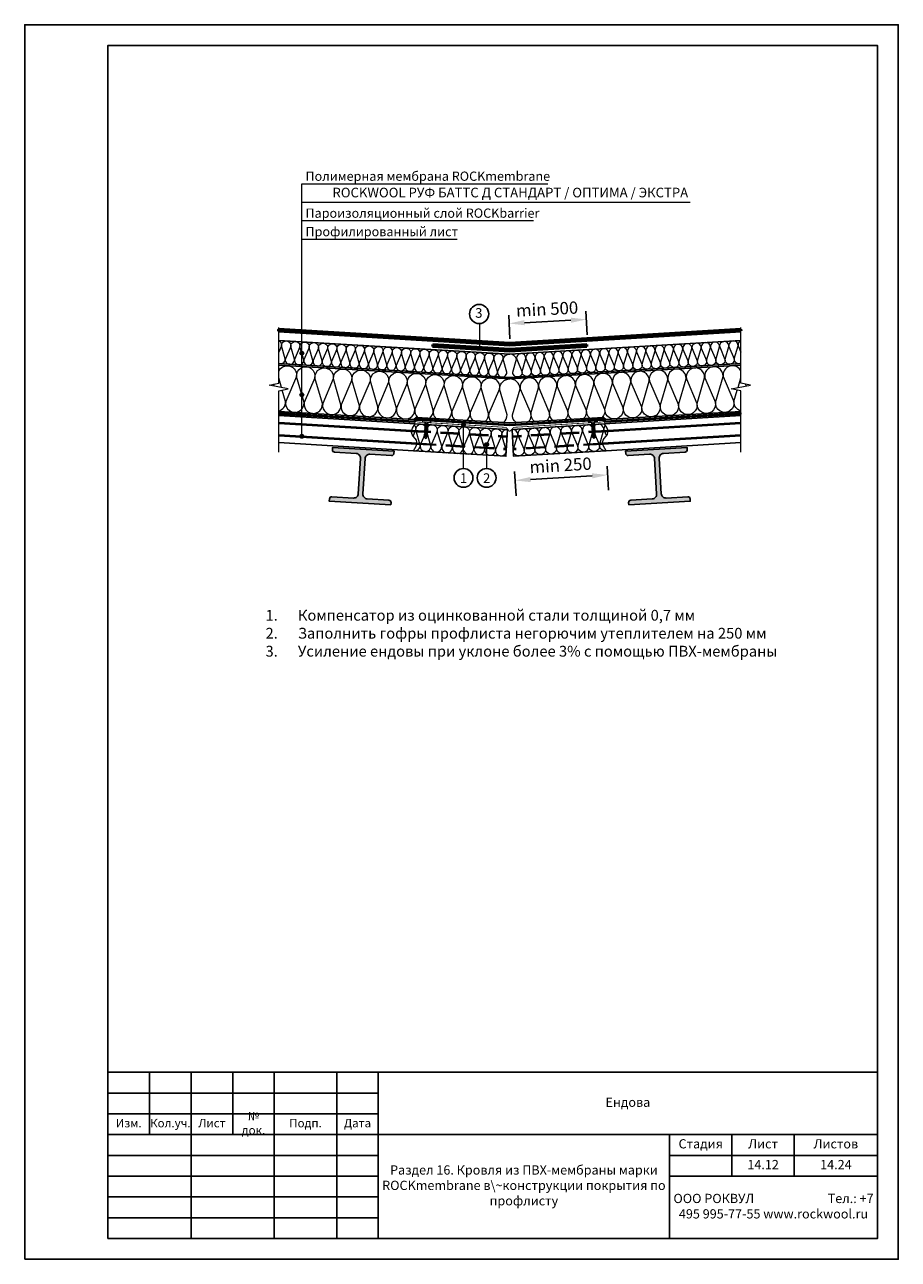
# Model space of a CAD drawing. Units: millimetres. Extents: x 3275 to 5113, y -11990 to 7286.
# Drawn here: x 4297 to 4864, y -1460 to -658 of the extents above; entities that cross this region are included whole.
import ezdxf
from ezdxf.enums import TextEntityAlignment as Align

# ---------------------------------------------------------------- set-up
doc = ezdxf.new("R2010")
doc.units = ezdxf.units.MM
doc.linetypes.add('HIDDEN', pattern=[0.375, 0.25, -0.125])
doc.linetypes.add('штриховая 50', pattern=[1, 0.5, -0.5])
for name, color, linetype, lineweight in [('_Выноска', 7, 'Continuous', 15), ('_Размеры', 251, 'Continuous', 15), ('_Текст', 250, 'Continuous', 25), ('_Тонкая линия', 251, 'Continuous', 15), ('гидроизоляция', 7, 'Continuous', 50), ('Крепеж', 1, 'Continuous', 15), ('Пароизоляция', 82, 'Continuous', 25), ('рамки', 7, 'Continuous', 25)]:
    doc.layers.add(name, color=color, linetype=linetype, lineweight=lineweight)
for name, color, linetype, lineweight, true_color in [('Металл', 7, 'Continuous', 25, 0xc8004f), ('Мин. Вата', 7, 'Continuous', 25, 0x808220), ('Штрих Металл', 7, 'Continuous', 15, 0xc8004f), ('Штрих Мин. Вата', 7, 'Continuous', 15, 0x808220)]:
    doc.layers.add(name, color=color, linetype=linetype, lineweight=lineweight, true_color=true_color)
doc.styles.add('Arial', font='txt')
doc.styles.add('ариал', font='arial.ttf')
doc.dimstyles.new('М 1', dxfattribs={"dimtxt": 25, "dimasz": 30, "dimexe": 10, "dimexo": 10, "dimgap": 4, "dimtad": 1, "dimdec": 0, "dimzin": 0, "dimdsep": 46, "dimtxsty": 'Arial', "dimcen": 0, "dimdle": 10, "dimadec": 0, "dimazin": 0, "dimtfac": 1, "dimtdec": 0, "dimtofl": 0, "dimtmove": 0, "dimatfit": 3, "dimldrblk": 'NONE', "dimfxl": 0.18, "dimtolj": 1, "dimtzin": 0, "dimarcsym": 0})

# ---------------------------------------------------------------- blocks, each defined once
blk = doc.blocks.new('*T48')
at = {"layer": 'рамки', "color": 0, "linetype": 'ByBlock', "lineweight": -2, "transparency": 16777216}
for p, q in [((0, 0), (499.5, 0)), ((0, 0), (0, -108)), ((27, 0), (27, -40.5)), ((54, 0), (54, -108)), ((81, 0), (81, -40.5)), ((108, 0), (108, -108)), ((148.5, 0), (148.5, -108)), ((175.5, 0), (175.5, -108)), ((499.5, 0), (499.5, -108)), ((0, -13.5), (175.5, -13.5)), ((0, -27), (175.5, -27)), ((0, -40.5), (499.5, -40.5)), ((364.5, -40.5), (364.5, -108)), ((405, -40.5), (405, -67.5)), ((445.5, -40.5), (445.5, -67.5)), ((0, -54), (175.5, -54)), ((364.5, -54), (499.5, -54)), ((0, -67.5), (175.5, -67.5)), ((364.5, -67.5), (499.5, -67.5)), ((0, -81), (175.5, -81)), ((0, -94.5), (175.5, -94.5)), ((0, -108), (499.5, -108))]:
    blk.add_line(p, q, dxfattribs=at)
at = {"layer": 'рамки', "transparency": 16777216, "attachment_point": 5, "style": 'ариал'}
for s, insert, char_height, width in [('Ендова', (337.5, -20.25), 6, 321.3), ('Изм.', (13.5, -33.75), 5.5, 24.3), ('Кол.уч.', (40.5, -33.75), 5.5, 25.92), ('Лист', (67.5, -33.75), 5.5, 24.3), ('№ док.', (94.5, -33.75), 5.5, 24.3), ('Подп.', (128.25, -33.75), 5.5, 37.8), ('Дата', (162, -33.75), 5.5, 24.3), ('Стадия', (384.75, -47.25), 6, 37.8), ('Лист', (425.25, -47.25), 6, 37.8), ('Листов', (472.5, -47.25), 6, 51.3), ('Раздел 16. Кровля из ПВХ-мембраны марки ROCKmembrane в\\~конструкции покрытия по профлисту ', (270, -74.25), 6, 186.3), ('14.12', (425.25, -60.75), 6, 37.8), ('14.24', (472.5, -60.75), 6, 51.3), ('ООО РОКВУЛ                          Тел.: +7 495 995-77-55 www.rockwool.ru', (432, -87.75), 6, 132.3)]:
    blk.add_mtext(s, dxfattribs=dict(at, insert=insert, char_height=char_height, width=width))
blk = doc.blocks.new('*D120')
at = {"layer": '_Размеры', "color": 0, "lineweight": -2, "ltscale": 100, "transparency": 16777216}
for p, q in [((4675.45, -944.65), (4676.39, -960.38)), ((4615.45, -948.25), (4616.39, -963.98)), ((4625.78, -953.4), (4665.81, -950.99))]:
    blk.add_line(p, q, dxfattribs=at)
at = {"layer": '_Размеры', "color": 0, "ltscale": 100, "transparency": 16777216}
for points in [[(4625.68, -951.73), (4625.88, -955.06), (4615.79, -954)], [(4665.71, -949.33), (4665.91, -952.66), (4675.79, -950.4)]]:
    blk.add_solid(points, dxfattribs=at)
at = {"layer": 'Defpoints', "color": 0, "ltscale": 100, "transparency": 16777216}
for p in [(4674.85, -934.67), (4614.85, -938.27), (4675.79, -950.4)]:
    blk.add_point(p, dxfattribs=at)
at = {"layer": '_Размеры', "color": 0, "ltscale": 100, "transparency": 16777216, "insert": (4645.31, -944.13), "char_height": 8, "attachment_point": 5, "rotation": 3.43363, "style": 'Arial'}
blk.add_mtext('\\A1;min 250', dxfattribs=at)
blk = doc.blocks.new('_None')
blk = doc.blocks.new('*D119')
at = {"layer": '_Размеры', "color": 0, "lineweight": -2, "ltscale": 100, "transparency": 16777216}
for p, q in [((4611.63, -846.73), (4612.43, -862.01)), ((4621.9, -851.5), (4652.05, -849.92)), ((4661.76, -844.1), (4662.56, -859.38))]:
    blk.add_line(p, q, dxfattribs=at)
at = {"layer": '_Размеры', "color": 0, "ltscale": 100, "transparency": 16777216}
for points in [[(4621.81, -849.84), (4621.98, -853.17), (4611.91, -852.03)], [(4651.96, -848.26), (4652.14, -851.59), (4662.03, -849.4)]]:
    blk.add_solid(points, dxfattribs=at)
at = {"layer": 'Defpoints', "color": 0, "ltscale": 100, "transparency": 16777216}
for p in [(4611.11, -836.75), (4661.23, -834.12), (4662.03, -849.4)]:
    blk.add_point(p, dxfattribs=at)
at = {"layer": '_Размеры', "color": 0, "ltscale": 100, "transparency": 16777216, "insert": (4636.55, -842.64), "char_height": 8, "attachment_point": 5, "rotation": 3.00227, "style": 'Arial'}
blk.add_mtext('\\A1;min 500', dxfattribs=at)

msp = doc.modelspace()

# ---------------------------------------------------------------- hatches: boundary and pattern name
at = {"layer": '_Выноска'}
for points in [[(4476.1, -857.32, 1), (4478.6, -857.32, 1)], [(4476.1, -871.31, 1), (4478.6, -871.31, 1)], [(4593.96, -867.99, 1), (4591.46, -867.99, 1)], [(4476.1, -898.33, 1), (4478.6, -898.33, 1)], [(4476.1, -911.41, 1), (4478.6, -911.41, 1)], [(4581.1, -917.84, 1), (4583.6, -917.84, 1)], [(4476.1, -925.31, 1), (4478.6, -925.31, 1)], [(4596.1, -930.67, 1), (4598.6, -930.67, 1)]]:
    msp.add_hatch(color=256, dxfattribs=at).paths.add_polyline_path(points)
at = {"layer": 'Штрих Металл'}
for points in [[(4497.21, -934.02), (4497.3, -932.52), (4537.23, -934.92), (4537.14, -936.41, -0.414214), (4535.55, -937.82), (4521.58, -936.98, 0.414214), (4518.41, -939.8), (4517.03, -962.76, 0.414214), (4519.84, -965.93), (4533.84, -966.77, -0.414214), (4535.25, -968.36), (4535.16, -969.86), (4495.21, -967.46), (4495.3, -965.96, -0.414214), (4496.88, -964.55), (4510.86, -965.39, 0.414214), (4514.03, -962.58), (4515.41, -939.62, 0.414214), (4512.6, -936.44), (4498.62, -935.61, -0.414214)], [(4727.49, -934.02), (4727.4, -932.52), (4687.47, -934.92), (4687.56, -936.41, 0.414214), (4689.15, -937.82), (4703.12, -936.98, -0.414214), (4706.3, -939.8), (4707.67, -962.76, -0.414214), (4704.86, -965.93), (4690.86, -966.77, 0.414214), (4689.45, -968.36), (4689.54, -969.86), (4729.5, -967.46), (4729.41, -965.96, 0.414214), (4727.82, -964.55), (4713.84, -965.39, -0.414214), (4710.67, -962.58), (4709.29, -939.62, -0.414214), (4712.11, -936.44), (4726.08, -935.61, 0.414214)]]:
    msp.add_hatch(color=256, dxfattribs=at).paths.add_polyline_path(points)

# ---------------------------------------------------------------- linework, layer by layer
for points in [[(4562.34, -865.73), (4562.27, -867)], [(4662.35, -865.7), (4662.48, -867.03)]]:
    msp.add_lwpolyline(points)
for centre, radius in [((4592.46, -845.85), 6.22), ((4582.31, -952.32), 6.1), ((4597.31, -952.32), 6.1)]:
    msp.add_circle(centre, radius)
at = {"layer": '_Выноска', "color": 0}
for points in [[(4477.35, -761.23), (4637.03, -761.23)], [(4477.35, -773.23), (4729.48, -773.23)], [(4477.35, -785.23), (4627.65, -785.23)], [(4477.35, -797.23), (4578.15, -797.23)], [(4582.35, -946.22), (4582.27, -917.83)], [(4597.35, -946.22), (4597.35, -930.67)]]:
    msp.add_lwpolyline(points, dxfattribs=at)
at = {"layer": '_Выноска'}
for points in [[(4477.35, -925.31), (4477.35, -761.23)], [(4592.63, -852.08), (4592.63, -868.03)]]:
    msp.add_lwpolyline(points, dxfattribs=at)
for centre in [(4477.35, -857.32), (4477.35, -871.31), (4592.63, -868.03), (4477.35, -898.33), (4477.35, -911.41), (4582.27, -917.83), (4477.35, -925.31), (4597.35, -930.67)]:
    msp.add_circle(centre, 1.25, dxfattribs=at)
at = {"layer": '_Тонкая линия'}
for points in [[(4462.35, -935.67), (4462.35, -895.74), (4468.6, -894.49), (4456.1, -891.99), (4462.35, -890.74), (4462.35, -854.55)], [(4762.35, -935.67), (4762.35, -895.74), (4756.1, -894.49), (4768.6, -891.99), (4762.35, -890.74), (4762.35, -854.55)]]:
    msp.add_lwpolyline(points, dxfattribs=at)
at = {"layer": '_Тонкая линия', "ltscale": 100}
for points in [[(4549.85, -934.67), (4551.54, -931.78, 0.322823), (4551.02, -926.67), (4549.73, -925.21, -0.322823), (4549.21, -920.1), (4550.9, -917.2)], [(4674.85, -934.67), (4673.16, -931.78, -0.322823), (4673.68, -926.67), (4674.97, -925.21, 0.322823), (4675.49, -920.1), (4673.8, -917.2)]]:
    msp.add_lwpolyline(points, format="xyb", dxfattribs=at)
at = {"layer": 'гидроизоляция', "ltscale": 100}
for p, q in [((4462.28, -857.04), (4462.31, -856.42)), ((4462.28, -857.04), (4612.35, -866.04)), ((4462.35, -855.79), (4462.31, -856.42)), ((4462.35, -855.79), (4612.35, -864.79)), ((4612.35, -864.79), (4762.35, -855.79)), ((4612.35, -866.04), (4762.43, -857.04)), ((4762.35, -855.79), (4762.39, -856.42)), ((4762.43, -857.04), (4762.39, -856.42)), ((4562.34, -865.74), (4562.3, -866.36)), ((4612.36, -868.74), (4562.34, -865.74)), ((4662.35, -865.74), (4612.36, -868.74)), ((4662.35, -865.74), (4662.39, -866.36)), ((4562.27, -866.99), (4562.3, -866.36)), ((4612.36, -869.99), (4562.27, -866.99)), ((4662.43, -866.99), (4612.36, -869.99)), ((4662.43, -866.99), (4662.39, -866.36))]:
    msp.add_line(p, q, dxfattribs=at)
at = {"layer": 'гидроизоляция', "linetype": 'штриховая 50', "ltscale": 100, "const_width": 1.25}
for points in [[(4462.35, -856.42), (4612.35, -865.42), (4762.35, -856.42)], [(4662.41, -866.36), (4612.36, -869.36), (4562.3, -866.36)]]:
    msp.add_lwpolyline(points, dxfattribs=at)
at = {"layer": 'гидроизоляция', "color": 5, "linetype": 'Continuous'}
msp.add_lwpolyline([(4462.35, -857.04), (4612.35, -866.04), (4762.35, -857.04)], dxfattribs=at)
at = {"layer": 'Крепеж'}
for points in [[(4558.45, -926.17), (4559.05, -916.19), (4561.15, -916.32), (4561.18, -915.81, 0.355257), (4560.92, -915.46), (4559.12, -914.97), (4558.6, -914.94), (4558.56, -915.55), (4558.21, -915.53), (4558.25, -914.92), (4557.73, -914.88), (4555.88, -915.15, 0.355257), (4555.59, -915.48), (4555.56, -915.98), (4557.65, -916.11), (4557.05, -926.09), (4557.71, -926.83), (4558.45, -926.17)], [(4666.25, -926.17), (4665.65, -916.19), (4663.56, -916.32), (4663.53, -915.81, -0.355257), (4663.78, -915.46), (4665.58, -914.97), (4666.1, -914.94), (4666.14, -915.55), (4666.49, -915.53), (4666.45, -914.92), (4666.98, -914.88), (4668.82, -915.15, -0.355257), (4669.12, -915.48), (4669.15, -915.98), (4667.05, -916.11), (4667.65, -926.09), (4666.99, -926.83), (4666.25, -926.17)]]:
    msp.add_lwpolyline(points, format="xyb", dxfattribs=at)
for points in [[(4557.26, -922.71), (4559.22, -922.13), (4558.72, -921.74), (4556.75, -922.33)], [(4557.32, -921.66), (4559.28, -921.08), (4558.78, -920.7), (4556.82, -921.28)], [(4557.38, -920.61), (4559.35, -920.03), (4558.84, -919.65), (4556.88, -920.23)], [(4557.44, -919.56), (4559.41, -918.98), (4558.9, -918.6), (4556.94, -919.18)], [(4557.51, -918.52), (4559.47, -917.93), (4558.97, -917.55), (4557, -918.14)], [(4557.57, -917.47), (4559.53, -916.88), (4559.03, -916.5), (4557.07, -917.09)], [(4665.73, -917.55), (4667.61, -916.74), (4667.07, -916.42), (4665.19, -917.23)], [(4665.8, -918.6), (4667.68, -917.79), (4667.13, -917.47), (4665.25, -918.28)], [(4665.86, -919.65), (4667.74, -918.83), (4667.19, -918.52), (4665.32, -919.33)], [(4665.92, -920.7), (4667.8, -919.88), (4667.26, -919.56), (4665.38, -920.38)], [(4665.99, -921.74), (4667.87, -920.93), (4667.32, -920.61), (4665.44, -921.43)], [(4666.05, -922.79), (4667.93, -921.98), (4667.38, -921.66), (4665.5, -922.47)], [(4557.07, -925.85), (4559.03, -925.27), (4558.53, -924.89), (4556.56, -925.47)], [(4557.13, -924.8), (4559.09, -924.22), (4558.59, -923.84), (4556.63, -924.42)], [(4557.19, -923.76), (4559.16, -923.17), (4558.65, -922.79), (4556.69, -923.38)], [(4666.11, -923.84), (4667.99, -923.03), (4667.45, -922.71), (4665.57, -923.52)], [(4666.17, -924.89), (4668.05, -924.07), (4667.51, -923.76), (4665.63, -924.57)], [(4666.24, -925.94), (4668.12, -925.12), (4667.57, -924.8), (4665.69, -925.62)]]:
    msp.add_lwpolyline(points, close=True, dxfattribs=at)
at = {"layer": 'Металл'}
for points in [[(4550.9, -917.2), (4462.35, -911.89)], [(4673.8, -917.2), (4762.35, -911.89)], [(4462.35, -916.27), (4548.7, -921.46)], [(4462.35, -916.9), (4548.63, -922.08)], [(4762.35, -916.27), (4676, -921.46)], [(4762.35, -916.9), (4676.08, -922.08)], [(4462.35, -924.41), (4552.12, -929.8)], [(4462.35, -925.04), (4552.05, -930.42)], [(4462.35, -929.42), (4549.85, -934.67)], [(4762.35, -924.41), (4672.58, -929.8)], [(4762.35, -925.04), (4672.65, -930.42)], [(4762.35, -929.42), (4674.85, -934.67)]]:
    msp.add_lwpolyline(points, dxfattribs=at)
at = {"layer": 'Металл', "linetype": 'HIDDEN', "ltscale": 50}
for points in [[(4548.63, -922.08), (4610.6, -925.8)], [(4548.7, -921.46), (4610.64, -925.17)], [(4676, -921.46), (4614.06, -925.17)], [(4676.08, -922.08), (4614.1, -925.8)], [(4552.12, -929.8), (4610.15, -933.28)], [(4672.58, -929.8), (4614.55, -933.28)], [(4552.05, -930.42), (4610.11, -933.91)], [(4672.65, -930.42), (4614.59, -933.91)]]:
    msp.add_lwpolyline(points, dxfattribs=at)
at = {"layer": 'Металл', "ltscale": 100, "const_width": 0.5}
msp.add_lwpolyline([(4552.1, -916.02), (4609.85, -919.49), (4612.35, -922.14), (4614.85, -919.49), (4672.61, -916.02)], dxfattribs=at)
at = {"layer": 'Металл'}
for points in [[(4535.16, -969.86), (4535.25, -968.36, 0.414214), (4533.84, -966.77), (4519.84, -965.93, -0.414214), (4517.03, -962.76), (4518.41, -939.8, -0.414214), (4521.58, -936.98), (4535.55, -937.82, 0.414214), (4537.14, -936.41), (4537.23, -934.92), (4497.3, -932.52), (4497.21, -934.02, 0.414214), (4498.62, -935.61), (4512.6, -936.44, -0.414214), (4515.41, -939.62), (4514.03, -962.58, -0.414214), (4510.86, -965.39), (4496.88, -964.55, 0.414214), (4495.3, -965.96), (4495.21, -967.46), (4535.14, -969.85)], [(4689.54, -969.86), (4689.45, -968.36, -0.414214), (4690.86, -966.77), (4704.86, -965.93, 0.414214), (4707.67, -962.76), (4706.3, -939.8, 0.414214), (4703.12, -936.98), (4689.15, -937.82, -0.414214), (4687.56, -936.41), (4687.47, -934.92), (4727.4, -932.52), (4727.49, -934.02, -0.414214), (4726.08, -935.61), (4712.11, -936.44, 0.414214), (4709.29, -939.62), (4710.67, -962.58, 0.414214), (4713.84, -965.39), (4727.82, -964.55, -0.414214), (4729.41, -965.96), (4729.5, -967.46), (4689.57, -969.85)]]:
    msp.add_lwpolyline(points, format="xyb", dxfattribs=at)
at = {"layer": 'Мин. Вата'}
for points in [[(4762.35, -863.05), (4612.35, -872.05), (4462.35, -863.05)], [(4762.35, -878.08), (4612.35, -887.08), (4462.35, -878.08)], [(4462.35, -879.08), (4612.35, -888.08), (4762.35, -879.08)], [(4762.35, -909.14), (4674.74, -914.39), (4673.15, -912.99), (4612.35, -916.63), (4551.55, -912.99), (4549.97, -914.39), (4462.35, -909.14)], [(4549.85, -934.67), (4609.85, -938.27), (4610.9, -920.8), (4550.9, -917.2)], [(4674.85, -934.67), (4614.85, -938.27), (4613.8, -920.8), (4673.8, -917.2)]]:
    msp.add_lwpolyline(points, dxfattribs=at)
at = {"layer": 'Пароизоляция', "ltscale": 100}
for p, q in [((4462.35, -910.89), (4462.37, -910.52)), ((4462.35, -910.89), (4550.58, -916.18)), ((4462.4, -910.14), (4462.37, -910.52)), ((4462.4, -910.14), (4550.32, -915.42)), ((4550.32, -915.42), (4551.91, -914.01)), ((4551.91, -914.01), (4612.35, -917.64)), ((4612.35, -917.64), (4672.8, -914.01)), ((4672.8, -914.01), (4674.38, -915.42)), ((4674.12, -916.18), (4762.35, -910.89)), ((4674.38, -915.42), (4762.31, -910.14)), ((4762.31, -910.14), (4762.33, -910.52)), ((4762.35, -910.89), (4762.33, -910.52)), ((4550.58, -916.18), (4552.17, -914.78)), ((4552.17, -914.78), (4612.35, -918.39)), ((4612.35, -918.39), (4672.53, -914.78)), ((4672.53, -914.78), (4674.12, -916.18))]:
    msp.add_line(p, q, dxfattribs=at)
at = {"layer": 'Пароизоляция', "color": 82, "linetype": 'штриховая 50', "ltscale": 100, "const_width": 0.75}
msp.add_lwpolyline([(4462.37, -910.52), (4550.45, -915.8), (4552.04, -914.39), (4612.35, -918.01), (4672.66, -914.39), (4674.25, -915.8), (4762.33, -910.52)], dxfattribs=at)
at = {"layer": 'Пароизоляция', "color": 82, "linetype": 'Continuous'}
msp.add_lwpolyline([(4462.35, -910.89), (4550.58, -916.18), (4552.17, -914.78), (4612.35, -918.39), (4672.53, -914.78), (4674.12, -916.18), (4762.35, -910.89)], dxfattribs=at)
at = {"layer": 'рамки'}
for points in [[(4297.5, -1459.86), (4864.5, -1459.86), (4864.5, -657.96), (4297.5, -657.96), (4297.5, -1459.86)], [(4351.5, -1446.36), (4851, -1446.36), (4851, -671.46), (4351.5, -671.46), (4351.5, -1446.36)]]:
    msp.add_lwpolyline(points, dxfattribs=at)
at = {"layer": 'Штрих Мин. Вата', "ltscale": 100}
for points in [[(4462.35, -863.22, -0.354468), (4464.15, -866.55), (4462.35, -870.75)], [(4462.35, -877.86, 0.574679), (4466.65, -874.95), (4464.19, -866.55, -1.135042), (4470.14, -866.9), (4466.69, -874.96)], [(4466.69, -874.96, 1.135042), (4472.64, -875.31), (4470.18, -866.91, -1.135042), (4476.12, -867.26), (4472.68, -875.32)], [(4472.68, -875.32, 1.135042), (4478.63, -875.67), (4476.17, -867.27, -1.135042), (4482.11, -867.62), (4478.67, -875.68)], [(4478.67, -875.68, 1.135042), (4484.61, -876.03), (4482.16, -867.63, -1.135042), (4488.1, -867.98), (4484.66, -876.04)], [(4484.66, -876.04, 1.135042), (4490.6, -876.39), (4488.15, -867.99, -1.135042), (4494.09, -868.34), (4490.65, -876.39)], [(4490.65, -876.39, 1.135042), (4496.59, -876.75), (4494.14, -868.35, -1.135042), (4500.08, -868.7), (4496.64, -876.75)], [(4496.64, -876.75, 1.135042), (4502.58, -877.11), (4500.13, -868.7, -1.135042), (4506.07, -869.06), (4502.63, -877.11)], [(4502.63, -877.11, 1.135042), (4508.57, -877.47), (4506.12, -869.06, -1.135042), (4512.06, -869.42), (4508.62, -877.47)], [(4722.07, -877.11, -1.135042), (4716.13, -877.47), (4718.58, -869.06, 1.135042), (4712.64, -869.42), (4716.08, -877.47)], [(4728.06, -876.75, -1.135042), (4722.12, -877.11), (4724.57, -868.7, 1.135042), (4718.63, -869.06), (4722.07, -877.11)], [(4734.05, -876.39, -1.135042), (4728.11, -876.75), (4730.56, -868.35, 1.135042), (4724.62, -868.7), (4728.06, -876.75)], [(4740.04, -876.04, -1.135042), (4734.1, -876.39), (4736.55, -867.99, 1.135042), (4730.61, -868.34), (4734.05, -876.39)], [(4746.03, -875.68, -1.135042), (4740.09, -876.03), (4742.54, -867.63, 1.135042), (4736.6, -867.98), (4740.04, -876.04)], [(4752.02, -875.32, -1.135042), (4746.08, -875.67), (4748.53, -867.27, 1.135042), (4742.59, -867.62), (4746.03, -875.68)], [(4758.01, -874.96, -1.135042), (4752.07, -875.31), (4754.52, -866.91, 1.135042), (4748.58, -867.26), (4752.02, -875.32)], [(4762.35, -877.86, -0.574679), (4758.06, -874.95), (4760.51, -866.55, 1.135042), (4754.57, -866.9), (4758.01, -874.96)], [(4762.35, -863.22, 0.354468), (4760.56, -866.55), (4762.35, -870.75)], [(4508.62, -877.47, 1.135042), (4514.56, -877.83), (4512.11, -869.42, -1.135042), (4518.05, -869.78), (4514.61, -877.83)], [(4514.61, -877.83, 1.135042), (4520.55, -878.19), (4518.1, -869.78, -1.135042), (4524.04, -870.14), (4520.6, -878.19)], [(4520.6, -878.19, 1.135042), (4526.54, -878.55), (4524.09, -870.14, -1.135042), (4530.03, -870.5), (4526.59, -878.55)], [(4526.59, -878.55, 1.135042), (4532.53, -878.91), (4530.08, -870.5, -1.135042), (4536.02, -870.86), (4532.58, -878.91)], [(4532.58, -878.91, 1.135042), (4538.52, -879.27), (4536.06, -870.86, -1.135042), (4542.01, -871.22), (4538.57, -879.27)], [(4538.57, -879.27, 1.135042), (4544.51, -879.63), (4542.05, -871.22, -1.135042), (4548, -871.58), (4544.55, -879.63)], [(4544.55, -879.63, 1.135042), (4550.5, -879.99), (4548.04, -871.58, -1.135042), (4553.98, -871.94), (4550.54, -879.99)], [(4550.54, -879.99, 1.135042), (4556.49, -880.34), (4554.03, -871.94, -1.135042), (4559.97, -872.3), (4556.53, -880.35)], [(4556.53, -880.35, 1.135042), (4562.47, -880.7), (4560.02, -872.3, -1.135042), (4565.96, -872.65), (4562.52, -880.71)], [(4562.52, -880.71, 1.135042), (4568.46, -881.06), (4566.01, -872.66, -1.135042), (4571.95, -873.01), (4568.51, -881.07)], [(4568.51, -881.07, 1.135042), (4574.45, -881.42), (4572, -873.02, -1.135042), (4577.94, -873.37), (4574.5, -881.43)], [(4574.5, -881.43, 1.135042), (4580.44, -881.78), (4577.99, -873.38, -1.135042), (4583.93, -873.73), (4580.49, -881.78)], [(4580.49, -881.78, 1.135042), (4586.43, -882.14), (4583.98, -873.74, -1.135042), (4589.92, -874.09), (4586.48, -882.14)], [(4586.48, -882.14, 1.135042), (4592.42, -882.5), (4589.97, -874.09, -1.135042), (4595.91, -874.45), (4592.47, -882.5)], [(4592.47, -882.5, 1.135042), (4598.41, -882.86), (4595.96, -874.45, -1.135042), (4601.9, -874.81), (4598.46, -882.86)], [(4598.46, -882.86, 1.135042), (4604.4, -883.22), (4601.95, -874.81, -1.135042), (4607.89, -875.17), (4604.45, -883.22)], [(4604.45, -883.22, 1.135042), (4610.39, -883.58), (4607.94, -875.17, -0.317574), (4612.35, -872.05, -0.317574)], [(4620.26, -883.22, -1.135042), (4614.31, -883.58), (4616.77, -875.17, 0.317574), (4612.35, -872.05, 0.317574)], [(4626.24, -882.86, -1.135042), (4620.3, -883.22), (4622.76, -874.81, 1.135042), (4616.81, -875.17), (4620.26, -883.22)], [(4632.23, -882.5, -1.135042), (4626.29, -882.86), (4628.75, -874.45, 1.135042), (4622.8, -874.81), (4626.24, -882.86)], [(4638.22, -882.14, -1.135042), (4632.28, -882.5), (4634.73, -874.09, 1.135042), (4628.79, -874.45), (4632.23, -882.5)], [(4644.21, -881.78, -1.135042), (4638.27, -882.14), (4640.72, -873.74, 1.135042), (4634.78, -874.09), (4638.22, -882.14)], [(4650.2, -881.43, -1.135042), (4644.26, -881.78), (4646.71, -873.38, 1.135042), (4640.77, -873.73), (4644.21, -881.78)], [(4656.19, -881.07, -1.135042), (4650.25, -881.42), (4652.7, -873.02, 1.135042), (4646.76, -873.37), (4650.2, -881.43)], [(4662.18, -880.71, -1.135042), (4656.24, -881.06), (4658.69, -872.66, 1.135042), (4652.75, -873.01), (4656.19, -881.07)], [(4668.17, -880.35, -1.135042), (4662.23, -880.7), (4664.68, -872.3, 1.135042), (4658.74, -872.65), (4662.18, -880.71)], [(4674.16, -879.99, -1.135042), (4668.22, -880.34), (4670.67, -871.94, 1.135042), (4664.73, -872.3), (4668.17, -880.35)], [(4680.15, -879.63, -1.135042), (4674.21, -879.99), (4676.66, -871.58, 1.135042), (4670.72, -871.94), (4674.16, -879.99)], [(4686.14, -879.27, -1.135042), (4680.2, -879.63), (4682.65, -871.22, 1.135042), (4676.71, -871.58), (4680.15, -879.63)], [(4692.13, -878.91, -1.135042), (4686.18, -879.27), (4688.64, -870.86, 1.135042), (4682.7, -871.22), (4686.14, -879.27)], [(4698.12, -878.55, -1.135042), (4692.17, -878.91), (4694.63, -870.5, 1.135042), (4688.69, -870.86), (4692.13, -878.91)], [(4704.1, -878.19, -1.135042), (4698.16, -878.55), (4700.62, -870.14, 1.135042), (4694.67, -870.5), (4698.12, -878.55)], [(4710.09, -877.83, -1.135042), (4704.15, -878.19), (4706.61, -869.78, 1.135042), (4700.66, -870.14), (4704.1, -878.19)], [(4716.08, -877.47, -1.135042), (4710.14, -877.83), (4712.59, -869.42, 1.135042), (4706.65, -869.78), (4710.09, -877.83)], [(4462.35, -883.2, -0.907077), (4473.82, -886.54), (4466.94, -902.64)], [(4466.94, -902.64, 1.135042), (4478.82, -903.36), (4473.91, -886.54, -1.135042), (4485.8, -887.26), (4478.91, -903.36)], [(4478.91, -903.36, 1.135042), (4490.8, -904.08), (4485.89, -887.26, -1.135042), (4497.77, -887.98), (4490.89, -904.08)], [(4490.89, -904.08, 1.135042), (4502.78, -904.79), (4497.87, -887.98, -1.135042), (4509.75, -888.69), (4502.87, -904.8)], [(4733.81, -904.08, -1.135042), (4721.93, -904.79), (4726.83, -887.98, 1.135042), (4714.95, -888.69), (4721.83, -904.8)], [(4745.79, -903.36, -1.135042), (4733.9, -904.08), (4738.81, -887.26, 1.135042), (4726.93, -887.98), (4733.81, -904.08)], [(4757.77, -902.64, -1.135042), (4745.88, -903.36), (4750.79, -886.54, 1.135042), (4738.91, -887.26), (4745.79, -903.36)], [(4762.35, -883.2, 0.907077), (4750.89, -886.54), (4757.77, -902.64)], [(4502.87, -904.8, 1.135042), (4514.75, -905.51), (4509.85, -888.7, -1.135042), (4521.73, -889.41), (4514.85, -905.52)], [(4514.85, -905.52, 1.135042), (4526.73, -906.23), (4521.83, -889.42, -1.135042), (4533.71, -890.13), (4526.83, -906.24)], [(4526.83, -906.24, 1.135042), (4538.71, -906.95), (4533.8, -890.14, -1.135042), (4545.69, -890.85), (4538.81, -906.96)], [(4538.81, -906.96, 1.135042), (4550.69, -907.67), (4545.78, -890.86, -1.135042), (4557.67, -891.57), (4550.78, -907.67)], [(4560.37, -913.51, 0.248534), (4562.67, -908.39), (4557.76, -891.58, -1.135042), (4569.64, -892.29), (4562.76, -908.39)], [(4572.35, -914.23, 0.248534), (4574.65, -909.11), (4569.74, -892.29, -1.135042), (4581.62, -893.01), (4574.74, -909.11)], [(4584.33, -914.95, 0.248534), (4586.62, -909.82), (4581.72, -893.01, -1.135042), (4593.6, -893.73), (4586.72, -909.83)], [(4596.31, -915.67, 0.248534), (4598.6, -910.54), (4593.7, -893.73, -1.135042), (4605.58, -894.44), (4598.7, -910.55)], [(4608.29, -916.39, 0.248534), (4610.58, -911.26), (4605.68, -894.45, -0.404807), (4612.35, -888.08, -0.40172)], [(4616.42, -916.39, -0.248534), (4614.12, -911.26), (4619.03, -894.45, 0.404663), (4612.35, -888.08, 0.40172)], [(4628.39, -915.67, -0.248534), (4626.1, -910.54), (4631.01, -893.73, 1.135042), (4619.12, -894.44), (4626, -910.55)], [(4640.37, -914.95, -0.248534), (4638.08, -909.82), (4642.98, -893.01, 1.135042), (4631.1, -893.73), (4637.98, -909.83)], [(4652.35, -914.23, -0.248534), (4650.06, -909.11), (4654.96, -892.29, 1.135042), (4643.08, -893.01), (4649.96, -909.11)], [(4664.33, -913.51, -0.248534), (4662.03, -908.39), (4666.94, -891.58, 1.135042), (4655.06, -892.29), (4661.94, -908.39)], [(4685.9, -906.96, -1.135042), (4674.01, -907.67), (4678.92, -890.86, 1.135042), (4667.04, -891.57), (4673.92, -907.67)], [(4697.87, -906.24, -1.135042), (4685.99, -906.95), (4690.9, -890.14, 1.135042), (4679.01, -890.85), (4685.9, -906.96)], [(4709.85, -905.52, -1.135042), (4697.97, -906.23), (4702.88, -889.42, 1.135042), (4690.99, -890.13), (4697.87, -906.24)], [(4721.83, -904.8, -1.135042), (4709.95, -905.51), (4714.85, -888.7, 1.135042), (4702.97, -889.41), (4709.85, -905.52)], [(4462.35, -908.85, 0.360768), (4466.84, -902.64), (4464.69, -895.27)], [(4762.35, -908.85, -0.360768), (4757.86, -902.64), (4760.01, -895.27)], [(4550.78, -907.67, 0.248534), (4552.45, -913.04, 0.248534)], [(4562.76, -908.39, 0.248534), (4564.43, -913.76, 0.248534)], [(4574.74, -909.11, 0.248534), (4576.41, -914.48, 0.248534)], [(4586.72, -909.83, 0.248534), (4588.39, -915.2, 0.248534)], [(4598.7, -910.55, 0.248534), (4600.36, -915.91, 0.248534)], [(4626, -910.55, -0.248534), (4624.34, -915.91, -0.248534)], [(4637.98, -909.83, -0.248534), (4636.32, -915.2, -0.248534)], [(4649.96, -909.11, -0.248534), (4648.3, -914.48, -0.248534)], [(4661.94, -908.39, -0.248534), (4660.27, -913.76, -0.248534)], [(4673.92, -907.67, -0.248534), (4672.25, -913.04, -0.248534)], [(4550.36, -918.13, -0.239126), (4551.24, -921.17), (4549.59, -925.04)], [(4549.88, -934.63, 0.503107), (4554.16, -930.98), (4551.3, -921.18, -1.135042), (4558.23, -921.59), (4554.22, -930.99)], [(4554.22, -930.99, 1.135042), (4561.15, -931.4), (4558.29, -921.6, -1.135042), (4565.22, -922.01), (4561.2, -931.41)], [(4561.2, -931.41, 1.135042), (4568.13, -931.82), (4565.27, -922.01, -1.135042), (4572.2, -922.43), (4568.19, -931.83)], [(4568.19, -931.83, 1.135042), (4575.12, -932.24), (4572.26, -922.43, -1.135042), (4579.19, -922.85), (4575.18, -932.24)], [(4575.18, -932.24, 1.135042), (4582.11, -932.66), (4579.25, -922.85, -1.135042), (4586.18, -923.27), (4582.17, -932.66)], [(4582.17, -932.66, 1.135042), (4589.1, -933.08), (4586.23, -923.27, -1.135042), (4593.17, -923.69), (4589.15, -933.08)], [(4589.15, -933.08, 1.135042), (4596.08, -933.5), (4593.22, -923.69, -1.135042), (4600.15, -924.11), (4596.14, -933.5)], [(4596.14, -933.5, 1.135042), (4603.07, -933.92), (4600.21, -924.11, -1.135042), (4607.14, -924.53), (4603.13, -933.92)], [(4603.13, -933.92, 1.135042), (4610.06, -934.34), (4607.2, -924.53, -0.451718), (4610.9, -920.8, -0.451718)], [(4621.57, -933.92, -1.135042), (4614.64, -934.34), (4617.5, -924.53, 0.451718), (4613.8, -920.8, 0.451718)], [(4628.56, -933.5, -1.135042), (4621.63, -933.92), (4624.49, -924.11, 1.135042), (4617.56, -924.53), (4621.57, -933.92)], [(4635.55, -933.08, -1.135042), (4628.62, -933.5), (4631.48, -923.69, 1.135042), (4624.55, -924.11), (4628.56, -933.5)], [(4642.54, -932.66, -1.135042), (4635.61, -933.08), (4638.47, -923.27, 1.135042), (4631.54, -923.69), (4635.55, -933.08)], [(4649.52, -932.24, -1.135042), (4642.59, -932.66), (4645.45, -922.85, 1.135042), (4638.52, -923.27), (4642.54, -932.66)], [(4656.51, -931.83, -1.135042), (4649.58, -932.24), (4652.44, -922.43, 1.135042), (4645.51, -922.85), (4649.52, -932.24)], [(4663.5, -931.41, -1.135042), (4656.57, -931.82), (4659.43, -922.01, 1.135042), (4652.5, -922.43), (4656.51, -931.83)], [(4670.49, -930.99, -1.135042), (4663.55, -931.4), (4666.42, -921.6, 1.135042), (4659.49, -922.01), (4663.5, -931.41)], [(4674.82, -934.63, -0.503107), (4670.54, -930.98), (4673.4, -921.18, 1.135042), (4666.47, -921.59), (4670.49, -930.99)], [(4674.34, -918.13, 0.239126), (4673.46, -921.17), (4675.11, -925.04)]]:
    msp.add_lwpolyline(points, format="xyb", dxfattribs=at)
for points in [[(4464.2, -893.61), (4462.35, -887.25)], [(4760.5, -893.61), (4762.35, -887.25)], [(4459.49, -891.31), (4458.96, -892.56)], [(4765.21, -891.31), (4765.74, -892.56)]]:
    msp.add_lwpolyline(points, dxfattribs=at)

# ---------------------------------------------------------------- block references
msp.add_blockref('*T48', (4351.5, -1338.36))

# ---------------------------------------------------------------- texts
at = {"insert": (4446.81, -1038.05), "char_height": 7, "attachment_point": 1, "style": 'Arial'}
msp.add_mtext_dynamic_manual_height_columns('\\pxi-3,l4,t4;1.^IКомпенсатор из оцинкованной стали толщиной 0,7 мм\\P2.^IЗаполнить гофры профлиста негорючим утеплителем на 250 мм\\P3.^IУсиление ендовы при уклоне более 3% с помощью ПВХ-мембраны', width=414.0124, gutter_width=12.5, heights=[0], dxfattribs=at)
at = {"layer": '_Текст', "color": 0, "style": 'Arial'}
for s, p in [('Полимерная мембрана ROCKmembrane', (4479.75, -761.23)), ('Пароизоляционный слой ROCKbarrier', (4479.75, -785.23)), ('Профилированный лист', (4479.75, -797.23))]:
    msp.add_text(s, height=6, dxfattribs=at).set_placement(p, align=Align.BOTTOM_LEFT)
msp.add_text('ROCKWOOL РУФ БАТТС Д СТАНДАРТ / ОПТИМА / ЭКСТРА', height=6.25, dxfattribs=at).set_placement((4728.11, -772.06), align=Align.BOTTOM_RIGHT)
for s, p in [('3', (4592.24, -845.18)), ('1', (4582.35, -952.47)), ('2', (4597.35, -952.47))]:
    msp.add_text(s, height=6.25, dxfattribs=at).set_placement(p, align=Align.MIDDLE_CENTER)

# ---------------------------------------------------------------- dimensions: what is measured, and where the dimension line sits
at = {"layer": '_Размеры', "ltscale": 100}
for p1, p2, distance, text, picture, middle in [((4611.11, -836.75), (4661.23, -834.12), -15.3, 'min 500', '*D119', (4636.55, -842.64)), ((4614.85, -938.27), (4674.85, -934.67), -15.75, 'min 250', '*D120', (4645.31, -944.13))]:
    dim = msp.add_aligned_dim(p1=p1, p2=p2, distance=distance, text=text, dimstyle='М 1', override={"dimtxt": 8, "dimasz": 10}, dxfattribs=at)
    dim.commit()
    dim.dimension.update_dxf_attribs({"geometry": picture, "text_midpoint": middle})

doc.saveas('drawing.dxf')
